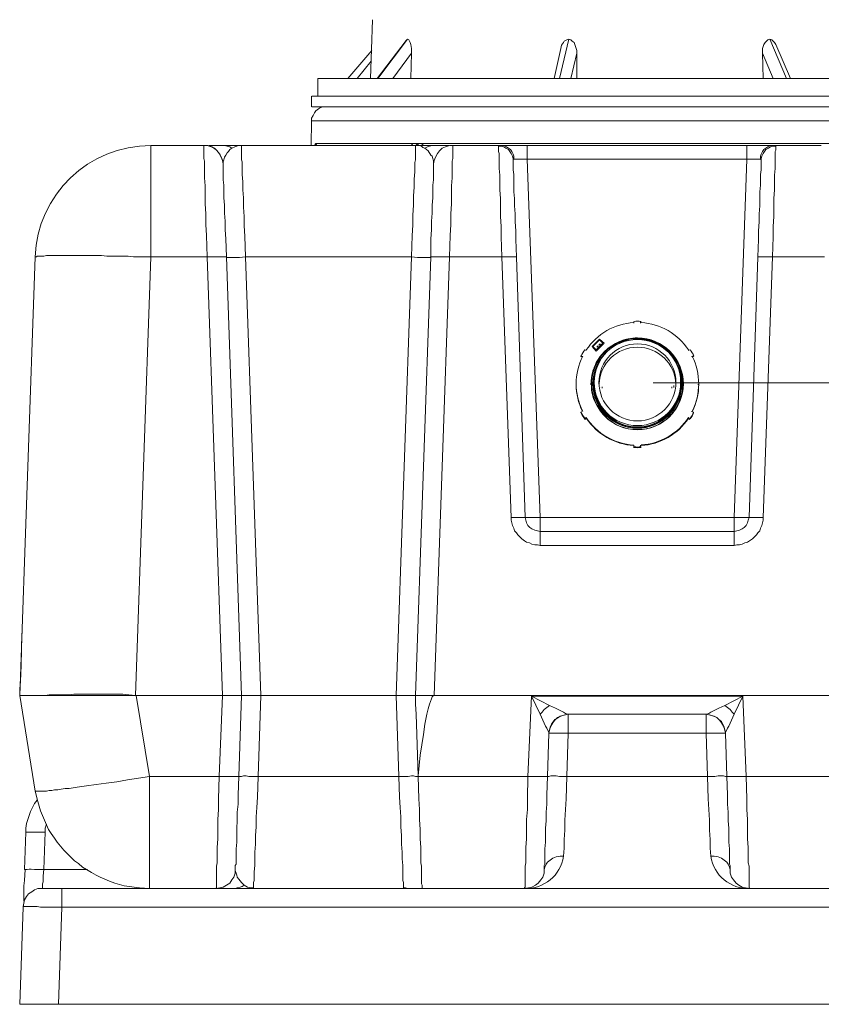
# Model space of a CAD drawing. Units: inches. Extents: x -2019 to 7515, y 118 to 593.
# Drawn here: x -2018 to -2016, y 123 to 125 of the extents above; entities that cross this region are included whole.
import ezdxf

# ---------------------------------------------------------------- set-up
doc = ezdxf.new("R2010")
doc.units = ezdxf.units.IN
doc.header["$MEASUREMENT"] = 0
doc.layers.add('PDF51_PDF2_Text', color=7, linetype='Continuous')

msp = doc.modelspace()

# ---------------------------------------------------------------- linework, layer by layer
at = {"layer": 'PDF51_PDF2_Text', "lineweight": 20}
for points in [[(-2017.2714, 125.2117), (-2017.2764, 125.0651)], [(-2017.188, 125.1601), (-2017.2597, 125.0651)], [(-2017.1847, 125.1634), (-2017.258, 125.0651)], [(-2017.1764, 125.0651), (-2017.1747, 125.1284), (-2017.1747, 125.1401), (-2017.1764, 125.1501), (-2017.178, 125.1551), (-2017.1797, 125.1584), (-2017.1814, 125.1617), (-2017.1847, 125.1634), (-2017.1864, 125.1617), (-2017.188, 125.1601)], [(-2016.783, 125.1634), (-2016.8063, 125.0651)], [(-2016.763, 125.0651), (-2016.763, 125.1284), (-2016.763, 125.1351), (-2016.7647, 125.1401), (-2016.7663, 125.1451), (-2016.768, 125.1501), (-2016.7697, 125.1551), (-2016.7747, 125.1584), (-2016.778, 125.1617), (-2016.783, 125.1634), (-2016.788, 125.1617), (-2016.7913, 125.1601), (-2016.7947, 125.1584), (-2016.7963, 125.1551), (-2016.8013, 125.1484), (-2016.803, 125.1401)], [(-2016.2996, 125.0651), (-2016.3013, 125.1284), (-2016.3013, 125.1401), (-2016.2996, 125.1451), (-2016.298, 125.1501), (-2016.2946, 125.1551), (-2016.2913, 125.1584), (-2016.288, 125.1617), (-2016.283, 125.1634), (-2016.278, 125.1617), (-2016.2746, 125.1584), (-2016.2713, 125.1551), (-2016.268, 125.1501)], [(-2016.283, 125.1634), (-2016.2413, 125.0651)], [(-2017.273, 125.1351), (-2017.3331, 125.0651)], [(-2016.803, 125.1401), (-2016.8197, 125.0651)], [(-2016.2313, 125.0651), (-2016.268, 125.1501)], [(-2017.2747, 125.1084), (-2017.3097, 125.0651)], [(-2017.1747, 125.1284), (-2017.2214, 125.0651)], [(-2016.763, 125.1284), (-2016.778, 125.0651)], [(-2016.2746, 125.0651), (-2016.3013, 125.1284)], [(-2017.4081, 125.0651), (-2017.4081, 125.0217)], [(-2017.408, 125.0651), (-2017.3014, 125.0651), (-2015.818, 125.0651)], [(-2017.4231, 125.0217), (-2017.4231, 124.995)], [(-2017.423, 125.0217), (-2016.508, 125.0217), (-2015.803, 125.0217)], [(-2017.3881, 124.995), (-2017.3947, 124.995), (-2017.4014, 124.9934), (-2017.4064, 124.99), (-2017.4131, 124.985), (-2017.4164, 124.98), (-2017.4197, 124.9734), (-2017.4231, 124.9667), (-2017.4231, 124.96)], [(-2017.423, 124.995), (-2016.508, 124.995), (-2015.803, 124.995)], [(-2017.4231, 124.96), (-2017.4247, 124.8984)], [(-2017.423, 124.96), (-2015.803, 124.96)], [(-2017.6914, 124.8984), (-2017.8231, 124.8984), (-2017.8231, 124.8967), (-2017.8231, 124.8934), (-2017.8231, 124.8917), (-2017.8231, 124.8867), (-2017.8231, 124.8834), (-2017.8231, 124.8784), (-2017.8231, 124.8734), (-2017.8231, 124.8667), (-2017.8231, 124.86), (-2017.8231, 124.8534), (-2017.8231, 124.845), (-2017.8231, 124.8367), (-2017.8231, 124.8184), (-2017.8231, 124.7984), (-2017.8231, 124.7767), (-2017.8231, 124.7534), (-2017.8231, 124.7284), (-2017.8231, 124.7017), (-2017.8231, 124.675), (-2017.8231, 124.6217)], [(-2017.6347, 124.6217), (-2017.6364, 124.6667), (-2017.6381, 124.6884), (-2017.6381, 124.71), (-2017.6397, 124.73), (-2017.6397, 124.75), (-2017.6414, 124.7684), (-2017.6414, 124.785), (-2017.6414, 124.8), (-2017.6431, 124.8134), (-2017.6431, 124.825), (-2017.6431, 124.835), (-2017.6431, 124.84), (-2017.6431, 124.8434), (-2017.6431, 124.8467), (-2017.6431, 124.8484), (-2017.6431, 124.85), (-2017.6431, 124.8517), (-2017.6431, 124.8534), (-2017.6447, 124.8617), (-2017.6481, 124.87), (-2017.6531, 124.8784), (-2017.6581, 124.885), (-2017.6647, 124.8917), (-2017.6731, 124.895), (-2017.6831, 124.8984), (-2017.6914, 124.8984), (-2017.6914, 124.8967), (-2017.6914, 124.8934), (-2017.6914, 124.8917), (-2017.6914, 124.8867), (-2017.6914, 124.8834), (-2017.6914, 124.8784), (-2017.6914, 124.8734), (-2017.6914, 124.8667), (-2017.6897, 124.86), (-2017.6897, 124.8534), (-2017.6897, 124.845), (-2017.6897, 124.8367), (-2017.6897, 124.8184), (-2017.6881, 124.7984), (-2017.6881, 124.7767), (-2017.6881, 124.7534), (-2017.6864, 124.7284), (-2017.6864, 124.7017), (-2017.6847, 124.675), (-2017.6831, 124.6217)], [(-2017.6797, 124.8984), (-2017.6914, 124.8984)], [(-2017.6464, 124.8984), (-2017.6564, 124.8984), (-2017.6681, 124.8984)], [(-2017.5981, 124.8984), (-2017.6231, 124.8984), (-2017.6447, 124.8984)], [(-2017.6214, 124.8917), (-2017.6264, 124.8884), (-2017.6297, 124.8834), (-2017.6331, 124.88), (-2017.6364, 124.875), (-2017.6397, 124.87), (-2017.6414, 124.8634), (-2017.6431, 124.8584), (-2017.6431, 124.8534)], [(-2017.163, 124.8984), (-2017.1747, 124.8984), (-2017.5981, 124.8984)], [(-2017.5881, 124.6217), (-2017.5897, 124.6734), (-2017.5914, 124.6984), (-2017.5914, 124.7217), (-2017.5931, 124.745), (-2017.5931, 124.7684), (-2017.5947, 124.7884), (-2017.5947, 124.8084), (-2017.5964, 124.8267), (-2017.5964, 124.8434), (-2017.5964, 124.8584), (-2017.5981, 124.8634), (-2017.5981, 124.87), (-2017.5981, 124.875), (-2017.5981, 124.88), (-2017.5981, 124.885), (-2017.5981, 124.8884), (-2017.5981, 124.8917), (-2017.5981, 124.895), (-2017.5981, 124.8967), (-2017.5981, 124.8984)], [(-2017.4147, 124.8984), (-2017.4147, 124.9017), (-2017.4131, 124.9034), (-2017.4114, 124.9034), (-2017.4114, 124.9017), (-2017.4131, 124.9), (-2017.4147, 124.9), (-2017.4164, 124.8984)], [(-2017.1464, 124.9034), (-2017.158, 124.9034), (-2017.1614, 124.9034), (-2017.1714, 124.9034), (-2017.4114, 124.9034)], [(-2017.163, 124.8984), (-2017.1647, 124.8984), (-2017.1647, 124.8967), (-2017.1647, 124.895), (-2017.1647, 124.8917), (-2017.1647, 124.8884), (-2017.1647, 124.885), (-2017.1647, 124.88), (-2017.1647, 124.875), (-2017.1647, 124.87), (-2017.1647, 124.8634), (-2017.1664, 124.8567), (-2017.1664, 124.8484), (-2017.1664, 124.8334), (-2017.168, 124.815), (-2017.168, 124.795), (-2017.1697, 124.7734), (-2017.1697, 124.75), (-2017.1714, 124.725), (-2017.1714, 124.7), (-2017.173, 124.675), (-2017.1747, 124.6217)], [(-2017.1614, 124.9034), (-2017.1614, 124.9), (-2017.163, 124.9), (-2017.163, 124.8984)], [(-2017.1614, 124.8984), (-2017.163, 124.8984)], [(-2017.1414, 124.8917), (-2017.1464, 124.8934), (-2017.1497, 124.8967), (-2017.1547, 124.8984), (-2017.1597, 124.8984), (-2017.1614, 124.8984)], [(-2017.118, 124.8984), (-2017.133, 124.8984), (-2017.1497, 124.8984), (-2017.1597, 124.8984), (-2017.1597, 124.9), (-2017.158, 124.9), (-2017.158, 124.9034)], [(-2016.0763, 124.8984), (-2016.078, 124.9), (-2016.0796, 124.9), (-2016.0796, 124.9017), (-2016.0796, 124.9034), (-2017.1464, 124.9034), (-2017.1464, 124.9017), (-2017.1464, 124.9), (-2017.148, 124.9), (-2017.1497, 124.8984)], [(-2017.0864, 124.8984), (-2017.093, 124.8984), (-2017.1014, 124.8984), (-2017.1097, 124.8984), (-2017.118, 124.8984), (-2017.123, 124.8984), (-2017.1297, 124.8967), (-2017.1347, 124.895), (-2017.1414, 124.8917)], [(-2017.1414, 124.8917), (-2017.133, 124.885), (-2017.1264, 124.875), (-2017.123, 124.8717), (-2017.1214, 124.8667), (-2017.1197, 124.86), (-2017.1197, 124.855)], [(-2017.0797, 124.6217), (-2017.078, 124.675), (-2017.0764, 124.7017), (-2017.0764, 124.7284), (-2017.0747, 124.7534), (-2017.0747, 124.7767), (-2017.0747, 124.7984), (-2017.073, 124.8184), (-2017.073, 124.8367), (-2017.073, 124.845), (-2017.073, 124.8534), (-2017.073, 124.86), (-2017.0714, 124.8667), (-2017.0714, 124.8734), (-2017.0714, 124.8784), (-2017.0714, 124.8834), (-2017.0714, 124.8867), (-2017.0714, 124.8917), (-2017.0714, 124.8934), (-2017.0714, 124.8967), (-2017.0714, 124.8984), (-2017.0797, 124.8984), (-2017.0897, 124.895), (-2017.098, 124.8917), (-2017.1047, 124.885), (-2017.1097, 124.8784), (-2017.1147, 124.87), (-2017.118, 124.8617), (-2017.1197, 124.8534), (-2017.1197, 124.8517), (-2017.1197, 124.85), (-2017.1197, 124.8484), (-2017.1197, 124.8467), (-2017.1197, 124.8434), (-2017.1197, 124.84), (-2017.1197, 124.835), (-2017.1197, 124.825), (-2017.1197, 124.8134), (-2017.1214, 124.8), (-2017.1214, 124.785), (-2017.1214, 124.7684), (-2017.123, 124.75), (-2017.123, 124.73), (-2017.1247, 124.71), (-2017.1247, 124.6884), (-2017.1264, 124.6667), (-2017.1264, 124.6217)], [(-2017.0814, 124.8984), (-2017.083, 124.8984), (-2017.0847, 124.8984), (-2017.088, 124.8984)], [(-2016.953, 124.8984), (-2017.0714, 124.8984)], [(-2016.953, 124.8984), (-2016.9547, 124.8984), (-2016.9564, 124.8984), (-2016.958, 124.8967)], [(-2016.958, 124.8967), (-2016.958, 124.8934), (-2016.958, 124.89), (-2016.958, 124.8867), (-2016.958, 124.8834), (-2016.9564, 124.8784), (-2016.9564, 124.8734), (-2016.9564, 124.8684), (-2016.9564, 124.8567), (-2016.9564, 124.8417), (-2016.9547, 124.825), (-2016.9547, 124.8067), (-2016.9547, 124.7884), (-2016.953, 124.7667), (-2016.953, 124.745), (-2016.953, 124.7217), (-2016.9514, 124.6967), (-2016.9514, 124.6717), (-2016.9497, 124.6217)], [(-2016.958, 124.8967), (-2016.9514, 124.8967), (-2016.9447, 124.895), (-2016.9397, 124.8917), (-2016.933, 124.8884), (-2016.9297, 124.8834), (-2016.9264, 124.8784), (-2016.923, 124.8717), (-2016.9214, 124.8667)], [(-2016.8864, 124.865), (-2016.8864, 124.8784), (-2016.8864, 124.8834), (-2016.8864, 124.8884), (-2016.8864, 124.8934), (-2016.8864, 124.8967), (-2016.8864, 124.8984), (-2016.9064, 124.8984), (-2016.9164, 124.8984), (-2016.9264, 124.8984), (-2016.9347, 124.8984), (-2016.9414, 124.8984), (-2016.948, 124.8984), (-2016.953, 124.8984)], [(-2016.9197, 124.865), (-2016.9197, 124.8717), (-2016.9214, 124.8767), (-2016.9247, 124.8834), (-2016.928, 124.8884), (-2016.933, 124.8917), (-2016.938, 124.895), (-2016.9447, 124.8984), (-2016.9497, 124.8984)], [(-2016.8863, 124.8984), (-2016.613, 124.8984), (-2016.3397, 124.8984)], [(-2016.273, 124.8984), (-2016.278, 124.8984), (-2016.2846, 124.8984), (-2016.2913, 124.8984), (-2016.2996, 124.8984), (-2016.3096, 124.8984), (-2016.3196, 124.8984), (-2016.3396, 124.8984), (-2016.3396, 124.8967), (-2016.3396, 124.8934), (-2016.3396, 124.8884), (-2016.3396, 124.8834), (-2016.3396, 124.8784), (-2016.3396, 124.865)], [(-2016.3063, 124.865), (-2016.3063, 124.8717), (-2016.3046, 124.8767), (-2016.3013, 124.8834), (-2016.298, 124.8884), (-2016.293, 124.8917), (-2016.288, 124.895), (-2016.2813, 124.8984), (-2016.2763, 124.8984)], [(-2016.273, 124.8984), (-2016.2713, 124.8984), (-2016.2696, 124.8984), (-2016.268, 124.8967), (-2016.2746, 124.8967), (-2016.2813, 124.895), (-2016.2863, 124.8917), (-2016.293, 124.8884), (-2016.2963, 124.8834), (-2016.2996, 124.8784), (-2016.303, 124.8717), (-2016.3046, 124.8667)], [(-2016.268, 124.8967), (-2016.268, 124.8934), (-2016.268, 124.89), (-2016.268, 124.8867), (-2016.2696, 124.8834), (-2016.2696, 124.8784), (-2016.2696, 124.8734), (-2016.2696, 124.8684), (-2016.2696, 124.8567), (-2016.2696, 124.8417), (-2016.2713, 124.825), (-2016.2713, 124.8067), (-2016.2713, 124.7884), (-2016.273, 124.7667), (-2016.273, 124.745), (-2016.273, 124.7217), (-2016.2746, 124.6967), (-2016.2746, 124.6717), (-2016.2763, 124.6217)], [(-2016.1546, 124.8984), (-2016.273, 124.8984)], [(-2017.6547, 124.8817), (-2017.6547, 124.8817)], [(-2017.6547, 124.8817), (-2017.6547, 124.8817)], [(-2016.9214, 124.8667), (-2016.9214, 124.8634), (-2016.9214, 124.86), (-2016.9214, 124.8567), (-2016.9214, 124.8534), (-2016.9214, 124.8467), (-2016.9214, 124.8384), (-2016.9197, 124.8267), (-2016.9197, 124.8134), (-2016.9197, 124.8), (-2016.9197, 124.7834), (-2016.918, 124.7667), (-2016.918, 124.7484), (-2016.9164, 124.7284), (-2016.9164, 124.7084), (-2016.9147, 124.6867), (-2016.9147, 124.665), (-2016.913, 124.6217)], [(-2016.9197, 124.865), (-2016.9214, 124.865), (-2016.9214, 124.8634)], [(-2016.9214, 124.8634), (-2016.9214, 124.8634)], [(-2016.8547, 123.9733), (-2016.8864, 124.865), (-2016.8964, 124.865), (-2016.9064, 124.865), (-2016.9097, 124.865), (-2016.913, 124.865), (-2016.9164, 124.865), (-2016.9197, 124.865)], [(-2016.3397, 124.865), (-2016.613, 124.865), (-2016.8863, 124.865)], [(-2016.3063, 124.865), (-2016.3096, 124.865), (-2016.313, 124.865), (-2016.3163, 124.865), (-2016.3196, 124.865), (-2016.3296, 124.865), (-2016.3396, 124.865), (-2016.3713, 123.9733)], [(-2016.3046, 124.8667), (-2016.3046, 124.8634), (-2016.3046, 124.86), (-2016.3046, 124.8567), (-2016.3046, 124.8534), (-2016.3046, 124.8467), (-2016.3046, 124.8384), (-2016.3063, 124.8267), (-2016.3063, 124.8134), (-2016.3063, 124.8), (-2016.308, 124.7834), (-2016.308, 124.7667), (-2016.308, 124.7484), (-2016.3096, 124.7284), (-2016.3096, 124.7084), (-2016.3113, 124.6867), (-2016.3113, 124.665), (-2016.313, 124.6217)], [(-2016.3063, 124.865), (-2016.3046, 124.8634)], [(-2016.3046, 124.8634), (-2016.3046, 124.8634)], [(-2018.0531, 124.7867), (-2018.0531, 124.7867)], [(-2018.0531, 124.7867), (-2018.0531, 124.7867)], [(-2018.0531, 124.785), (-2018.0531, 124.785)], [(-2018.0531, 124.785), (-2018.0531, 124.785)], [(-2018.1498, 123.53), (-2018.1114, 124.6217), (-2018.1098, 124.6217), (-2018.1081, 124.6217), (-2018.1064, 124.6233), (-2018.1031, 124.6233), (-2018.0998, 124.6233), (-2018.0948, 124.6233), (-2018.0898, 124.6233), (-2018.0831, 124.625), (-2018.0781, 124.625), (-2018.0698, 124.625), (-2018.0631, 124.625), (-2018.0548, 124.625), (-2018.0464, 124.625), (-2018.0364, 124.625), (-2018.0264, 124.625), (-2018.0164, 124.625), (-2018.0064, 124.625), (-2017.9948, 124.625), (-2017.9831, 124.625), (-2017.9714, 124.625), (-2017.9598, 124.625), (-2017.9464, 124.625), (-2017.9331, 124.6233), (-2017.9198, 124.6233), (-2017.9064, 124.6233), (-2017.8931, 124.6233), (-2017.8798, 124.6233), (-2017.8664, 124.6217), (-2017.8514, 124.6217), (-2017.8381, 124.6217), (-2017.8231, 124.6217), (-2017.8614, 123.53)], [(-2017.8598, 123.53), (-2017.6447, 123.53), (-2017.6831, 124.6217), (-2017.8231, 124.6217)], [(-2017.5981, 123.53), (-2017.6347, 124.6217), (-2017.6364, 124.6217), (-2017.6397, 124.6217), (-2017.6431, 124.6217), (-2017.6497, 124.6217), (-2017.6564, 124.6217), (-2017.6647, 124.6217), (-2017.6831, 124.6217)], [(-2017.6347, 124.62), (-2017.6347, 124.6217)], [(-2017.5881, 124.6217), (-2017.6031, 124.62), (-2017.6114, 124.62), (-2017.6181, 124.62), (-2017.6247, 124.62), (-2017.6297, 124.62), (-2017.6331, 124.62), (-2017.6347, 124.62)], [(-2017.5497, 123.53), (-2017.5881, 124.6217)], [(-2017.1747, 124.6217), (-2017.5881, 124.6217)], [(-2017.1647, 123.53), (-2017.1664, 123.53), (-2017.1697, 123.53), (-2017.173, 123.53), (-2017.1797, 123.53), (-2017.1864, 123.53), (-2017.1947, 123.53), (-2017.213, 123.53), (-2017.1747, 124.6217)], [(-2017.128, 124.62), (-2017.1297, 124.62), (-2017.133, 124.62), (-2017.138, 124.62), (-2017.1447, 124.62), (-2017.1514, 124.62), (-2017.1597, 124.62), (-2017.1747, 124.6217)], [(-2017.1264, 124.6217), (-2017.128, 124.62)], [(-2016.1463, 124.6217), (-2016.2763, 124.6217), (-2016.2997, 123.9733), (-2016.2997, 123.9666), (-2016.3013, 123.96), (-2016.303, 123.9533), (-2016.3063, 123.9466), (-2016.308, 123.94), (-2016.313, 123.935), (-2016.3163, 123.93), (-2016.3213, 123.925), (-2016.3263, 123.92), (-2016.333, 123.915), (-2016.338, 123.9116), (-2016.3447, 123.91), (-2016.3513, 123.9066), (-2016.358, 123.905), (-2016.3647, 123.905), (-2016.3713, 123.9033), (-2016.613, 123.9033), (-2016.8547, 123.9033), (-2016.8613, 123.905), (-2016.868, 123.905), (-2016.8747, 123.9066), (-2016.8813, 123.91), (-2016.888, 123.9116), (-2016.893, 123.915), (-2016.8997, 123.92), (-2016.9047, 123.925), (-2016.9097, 123.93), (-2016.913, 123.935), (-2016.918, 123.94), (-2016.9197, 123.9466), (-2016.923, 123.9533), (-2016.9247, 123.96), (-2016.9263, 123.9666), (-2016.9263, 123.9733), (-2016.9497, 124.6217), (-2017.0797, 124.6217)], [(-2016.8914, 123.9733), (-2016.913, 124.6217), (-2016.9147, 124.6217), (-2016.9164, 124.6217), (-2016.9197, 124.6217), (-2016.923, 124.6217), (-2016.9297, 124.6217), (-2016.9347, 124.6217), (-2016.9497, 124.6217)], [(-2016.3346, 123.9733), (-2016.313, 124.6217), (-2016.3096, 124.6217), (-2016.3063, 124.6217), (-2016.303, 124.6217), (-2016.2963, 124.6217), (-2016.2913, 124.6217), (-2016.2763, 124.6217)], [(-2016.6213, 124.4567), (-2016.6213, 124.46)], [(-2016.6047, 124.46), (-2016.6047, 124.4567)], [(-2016.498, 124.305), (-2016.4997, 124.315), (-2016.5013, 124.3267), (-2016.503, 124.3383), (-2016.508, 124.3483), (-2016.5113, 124.3583), (-2016.518, 124.3683), (-2016.5247, 124.3767), (-2016.5313, 124.385), (-2016.5397, 124.3933), (-2016.5497, 124.4), (-2016.5597, 124.405), (-2016.5697, 124.41), (-2016.5797, 124.4133), (-2016.5913, 124.4167), (-2016.6013, 124.4183), (-2016.613, 124.4183), (-2016.618, 124.4183), (-2016.6247, 124.4183), (-2016.6347, 124.4167), (-2016.6463, 124.4133), (-2016.6563, 124.41), (-2016.6663, 124.405), (-2016.6763, 124.4), (-2016.6863, 124.3933), (-2016.6947, 124.385), (-2016.7013, 124.3767), (-2016.708, 124.3683), (-2016.7147, 124.3583), (-2016.718, 124.3483), (-2016.723, 124.3383), (-2016.7247, 124.3267), (-2016.7263, 124.315), (-2016.728, 124.305)], [(-2016.7247, 124.3983), (-2016.7147, 124.3867), (-2016.6947, 124.4067)], [(-2016.7247, 124.3983), (-2016.7247, 124.3983)], [(-2016.723, 124.3983), (-2016.7063, 124.415), (-2016.698, 124.4067)], [(-2016.7097, 124.4), (-2016.713, 124.3967), (-2016.7097, 124.4)], [(-2016.713, 124.3967), (-2016.7097, 124.4)], [(-2016.7047, 124.4033), (-2016.708, 124.4017)], [(-2016.708, 124.4017), (-2016.708, 124.4017)], [(-2016.6947, 124.4067), (-2016.6947, 124.4067)], [(-2016.653, 124.4117), (-2016.653, 124.4117)], [(-2016.613, 124.4183), (-2016.613, 124.4183)], [(-2016.7497, 124.3733), (-2016.753, 124.375)], [(-2016.753, 124.375), (-2016.753, 124.3733), (-2016.7497, 124.3717)], [(-2016.7147, 124.3867), (-2016.7147, 124.3867)], [(-2016.4863, 124.3883), (-2016.483, 124.39)], [(-2016.4763, 124.3717), (-2016.473, 124.3733), (-2016.473, 124.375), (-2016.478, 124.3733)], [(-2016.7647, 124.305), (-2016.7647, 124.3033)], [(-2016.7263, 124.305), (-2016.7263, 124.305)], [(-2016.723, 124.305), (-2016.723, 124.305)], [(-2016.7213, 124.3083), (-2016.7213, 124.305)], [(-2016.6997, 124.2983), (-2016.6997, 124.295)], [(-2016.5263, 124.295), (-2016.5263, 124.2983)], [(-2016.5213, 124.2967), (-2016.5213, 124.3017)], [(-2016.5047, 124.305), (-2016.5047, 124.3083)], [(-2016.503, 124.305), (-2016.503, 124.305)], [(-2016.4997, 124.3183), (-2016.4997, 124.3117), (-2016.498, 124.3033)], [(-2016.4997, 124.305), (-2016.4997, 124.305)], [(-2016.4997, 124.3017), (-2016.4997, 124.3033)], [(-2016.498, 124.305), (-2016.498, 124.305)], [(-2016.4613, 124.3033), (-2016.4613, 124.305)], [(-2016.7047, 124.2967), (-2016.7047, 124.2967)], [(-2016.753, 124.235), (-2016.7497, 124.2367)], [(-2016.753, 124.235), (-2016.753, 124.2333)], [(-2016.478, 124.2367), (-2016.473, 124.235)], [(-2016.473, 124.235), (-2016.473, 124.2333)], [(-2016.4863, 124.22), (-2016.483, 124.2167), (-2016.483, 124.2183), (-2016.4863, 124.2217)], [(-2016.4863, 124.2217), (-2016.4863, 124.22)], [(-2016.6047, 124.1533), (-2016.6047, 124.1483), (-2016.6047, 124.1466)], [(-2016.9263, 123.9733), (-2016.913, 123.9733), (-2016.9063, 123.9733), (-2016.9013, 123.9733), (-2016.8963, 123.9733), (-2016.893, 123.9733), (-2016.8913, 123.9733), (-2016.8897, 123.9666), (-2016.888, 123.96), (-2016.8847, 123.9533), (-2016.8797, 123.9483), (-2016.8747, 123.945), (-2016.868, 123.9416), (-2016.8613, 123.94), (-2016.8547, 123.9383), (-2016.3713, 123.9383)], [(-2016.8914, 123.9733), (-2016.8897, 123.9733), (-2016.888, 123.9733), (-2016.8847, 123.9733), (-2016.8797, 123.9733), (-2016.8747, 123.9733), (-2016.868, 123.9733), (-2016.8547, 123.9733), (-2016.8547, 123.9383)], [(-2016.3713, 123.9733), (-2016.8547, 123.9733)], [(-2016.3713, 123.9033), (-2016.3713, 123.9166), (-2016.3713, 123.9233), (-2016.3713, 123.9283), (-2016.3713, 123.9333), (-2016.3713, 123.9366), (-2016.3713, 123.9383), (-2016.3646, 123.94), (-2016.358, 123.9416), (-2016.3513, 123.945), (-2016.3463, 123.9483), (-2016.3413, 123.9533), (-2016.338, 123.96), (-2016.3363, 123.9666), (-2016.3346, 123.9733)], [(-2016.3346, 123.9733), (-2016.3363, 123.9733), (-2016.338, 123.9733), (-2016.3413, 123.9733), (-2016.3463, 123.9733), (-2016.3513, 123.9733), (-2016.358, 123.9733), (-2016.3713, 123.9733), (-2016.3713, 123.9383)], [(-2016.2996, 123.9733), (-2016.313, 123.9733), (-2016.3196, 123.9733), (-2016.3246, 123.9733), (-2016.3296, 123.9733), (-2016.333, 123.9733), (-2016.3346, 123.9733)], [(-2016.8547, 123.9033), (-2016.8547, 123.9166), (-2016.8547, 123.9233), (-2016.8547, 123.9283), (-2016.8547, 123.9333), (-2016.8547, 123.9366), (-2016.8547, 123.9383)], [(-2018.1448, 123.6849), (-2018.1465, 123.6049), (-2018.1481, 123.5649), (-2018.1498, 123.5466), (-2018.1498, 123.5366), (-2018.1498, 123.5333), (-2018.1498, 123.5316), (-2018.1498, 123.5299)], [(-2018.1498, 123.5299), (-2018.1498, 123.5299)], [(-2017.8714, 123.5299), (-2017.8781, 123.5299), (-2017.8864, 123.5299), (-2017.9064, 123.5299)], [(-2017.8598, 123.5299), (-2017.6447, 123.5299)], [(-2017.8264, 123.3282), (-2017.6531, 123.3282), (-2017.6447, 123.5299)], [(-2017.6531, 123.3282), (-2017.6347, 123.3282), (-2017.6264, 123.3282), (-2017.6181, 123.3282), (-2017.6131, 123.3282), (-2017.6081, 123.3282), (-2017.6047, 123.3282), (-2017.5981, 123.5299)], [(-2017.5564, 123.3282), (-2017.5497, 123.5299)], [(-2017.1647, 123.5299), (-2017.213, 123.5299)], [(-2017.2064, 123.3282), (-2017.213, 123.5299)], [(-2017.1647, 123.5299), (-2017.118, 123.5299)], [(-2017.118, 123.5299), (-2017.1647, 123.5299), (-2017.1647, 123.5266), (-2017.1647, 123.5216), (-2017.1647, 123.5083), (-2017.163, 123.4833), (-2017.1614, 123.4333), (-2017.158, 123.3299)], [(-2016.108, 123.5299), (-2017.118, 123.5299), (-2016.108, 123.5299)], [(-2016.8313, 123.5049), (-2016.8763, 123.5283), (-2016.8547, 123.4833)], [(-2016.3713, 123.4833), (-2016.3496, 123.5283), (-2016.3946, 123.5049)], [(-2016.7847, 123.4833), (-2016.7863, 123.4833), (-2016.7913, 123.4849), (-2016.7963, 123.4883), (-2016.803, 123.4916), (-2016.8163, 123.4983), (-2016.8313, 123.5049), (-2016.838, 123.4999), (-2016.8447, 123.4949), (-2016.8497, 123.4883), (-2016.8547, 123.4833), (-2016.848, 123.4683), (-2016.8413, 123.4533), (-2016.838, 123.4483), (-2016.8347, 123.4416), (-2016.833, 123.4383), (-2016.833, 123.4366)], [(-2016.428, 123.4799), (-2016.4346, 123.4816), (-2016.4413, 123.4833), (-2016.4396, 123.4833), (-2016.4346, 123.4849), (-2016.4296, 123.4883), (-2016.423, 123.4916), (-2016.4096, 123.4983), (-2016.3946, 123.5049)], [(-2016.393, 123.4366), (-2016.393, 123.4383), (-2016.3913, 123.4416), (-2016.388, 123.4483), (-2016.3846, 123.4533), (-2016.378, 123.4683), (-2016.3713, 123.4833), (-2016.3763, 123.4883), (-2016.3813, 123.4949), (-2016.388, 123.4999), (-2016.3946, 123.5049)], [(-2016.798, 123.4799), (-2016.8047, 123.4783), (-2016.8113, 123.4733), (-2016.818, 123.4699), (-2016.823, 123.4633), (-2016.8263, 123.4583), (-2016.8297, 123.4516), (-2016.8313, 123.4433), (-2016.833, 123.4366)], [(-2016.7847, 123.4833), (-2016.7913, 123.4816), (-2016.798, 123.4799)], [(-2016.4413, 123.4833), (-2016.7847, 123.4833)], [(-2016.4413, 123.4833), (-2016.433, 123.4816), (-2016.423, 123.4783), (-2016.4146, 123.4749), (-2016.408, 123.4683), (-2016.403, 123.4616), (-2016.398, 123.4533), (-2016.3946, 123.4449), (-2016.393, 123.4366), (-2016.3946, 123.4433), (-2016.3963, 123.4516), (-2016.3996, 123.4583), (-2016.403, 123.4649), (-2016.4096, 123.4699), (-2016.4146, 123.4749), (-2016.4213, 123.4783), (-2016.428, 123.4799)], [(-2016.4413, 123.4833), (-2016.4413, 123.4816), (-2016.4413, 123.4783), (-2016.4413, 123.4749), (-2016.4413, 123.4683), (-2016.4413, 123.4616), (-2016.4413, 123.4533), (-2016.4413, 123.4366), (-2016.438, 123.3282), (-2016.4196, 123.3282), (-2016.4113, 123.3299), (-2016.4046, 123.3299), (-2016.398, 123.3299), (-2016.393, 123.3282), (-2016.3913, 123.3282), (-2016.3896, 123.3282)], [(-2016.8363, 123.3282), (-2016.833, 123.4366)], [(-2016.8363, 123.3282), (-2016.8347, 123.3282), (-2016.833, 123.3282), (-2016.828, 123.3299), (-2016.8213, 123.3299), (-2016.8147, 123.3299), (-2016.8063, 123.3282), (-2016.788, 123.3282), (-2016.7847, 123.4366)], [(-2016.7847, 123.4366), (-2016.4413, 123.4366)], [(-2016.4413, 123.4366), (-2016.423, 123.4366), (-2016.4146, 123.4366), (-2016.408, 123.4366), (-2016.4013, 123.4366), (-2016.398, 123.4366), (-2016.3946, 123.4366), (-2016.393, 123.4366)], [(-2016.393, 123.4366), (-2016.3896, 123.3282), (-2016.3863, 123.3282), (-2016.3813, 123.3282), (-2016.3763, 123.3282), (-2016.368, 123.3282), (-2016.3596, 123.3282), (-2016.3413, 123.3282)], [(-2017.8264, 123.3282), (-2017.8264, 123.2732), (-2017.8264, 123.2466), (-2017.8264, 123.2216), (-2017.8264, 123.1966), (-2017.8264, 123.1732), (-2017.8264, 123.1516), (-2017.8264, 123.1316), (-2017.8264, 123.1132), (-2017.8264, 123.1049), (-2017.8264, 123.0966), (-2017.8264, 123.0899), (-2017.8264, 123.0832), (-2017.8264, 123.0766), (-2017.8264, 123.0716), (-2017.8264, 123.0666), (-2017.8264, 123.0616), (-2017.8264, 123.0582), (-2017.8264, 123.0549), (-2017.8264, 123.0532), (-2017.8264, 123.0516), (-2017.8264, 123.0499), (-2017.6614, 123.0499)], [(-2017.6531, 123.3282), (-2017.6547, 123.2732), (-2017.6547, 123.2466), (-2017.6564, 123.2216), (-2017.6564, 123.1966), (-2017.6564, 123.1732), (-2017.6581, 123.1516), (-2017.6581, 123.1316), (-2017.6581, 123.1132), (-2017.6597, 123.1049), (-2017.6597, 123.0966), (-2017.6597, 123.0899), (-2017.6597, 123.0832), (-2017.6597, 123.0766), (-2017.6597, 123.0716), (-2017.6597, 123.0666), (-2017.6597, 123.0616), (-2017.6597, 123.0582), (-2017.6597, 123.0549), (-2017.6597, 123.0532), (-2017.6597, 123.0516), (-2017.6614, 123.0499), (-2017.6514, 123.0516), (-2017.6431, 123.0532), (-2017.6347, 123.0582), (-2017.6264, 123.0632), (-2017.6214, 123.0716), (-2017.6164, 123.0782), (-2017.6131, 123.0882), (-2017.6131, 123.0966), (-2017.6131, 123.0982), (-2017.6131, 123.0999), (-2017.6131, 123.1016), (-2017.6131, 123.1032), (-2017.6131, 123.1066), (-2017.6114, 123.1099), (-2017.6114, 123.1149), (-2017.6114, 123.1232), (-2017.6114, 123.1349), (-2017.6114, 123.1482), (-2017.6097, 123.1649), (-2017.6097, 123.1816), (-2017.6097, 123.1999), (-2017.6081, 123.2182), (-2017.6081, 123.2399), (-2017.6064, 123.2599), (-2017.6064, 123.2832), (-2017.6047, 123.3282)], [(-2017.6047, 123.3282), (-2017.6031, 123.3282)], [(-2017.6031, 123.3282), (-2017.6014, 123.3282), (-2017.5981, 123.3282), (-2017.5931, 123.3299), (-2017.5864, 123.3299), (-2017.5797, 123.3282), (-2017.5731, 123.3282), (-2017.5564, 123.3282)], [(-2017.5681, 123.0516), (-2017.5681, 123.0532), (-2017.5681, 123.0549), (-2017.5681, 123.0582), (-2017.5681, 123.0616), (-2017.5681, 123.0649), (-2017.5664, 123.0699), (-2017.5664, 123.0732), (-2017.5664, 123.0799), (-2017.5664, 123.0849), (-2017.5664, 123.0916), (-2017.5647, 123.1066), (-2017.5647, 123.1232), (-2017.5647, 123.1399), (-2017.5631, 123.1599), (-2017.5631, 123.1816), (-2017.5614, 123.2032), (-2017.5614, 123.2282), (-2017.5597, 123.2516), (-2017.5581, 123.2766), (-2017.5564, 123.3282)], [(-2017.5564, 123.3282), (-2017.2064, 123.3282)], [(-2016.8847, 123.3282), (-2016.8863, 123.2732), (-2016.8863, 123.2466), (-2016.888, 123.2216), (-2016.888, 123.1966), (-2016.888, 123.1732), (-2016.8897, 123.1516), (-2016.8897, 123.1316), (-2016.8897, 123.1132), (-2016.8914, 123.1049), (-2016.8914, 123.0966), (-2016.8914, 123.0899), (-2016.8914, 123.0832), (-2016.8914, 123.0766), (-2016.8914, 123.0716), (-2016.8914, 123.0666), (-2016.8914, 123.0616), (-2016.8914, 123.0582), (-2016.8914, 123.0549), (-2016.8914, 123.0532), (-2016.893, 123.0516), (-2016.893, 123.0499), (-2016.883, 123.0516), (-2016.8747, 123.0532), (-2016.8663, 123.0582), (-2016.8597, 123.0632), (-2016.853, 123.0716), (-2016.848, 123.0782), (-2016.8447, 123.0882), (-2016.8447, 123.0966), (-2016.8447, 123.0982), (-2016.8447, 123.0999), (-2016.8447, 123.1016), (-2016.8447, 123.1032), (-2016.8447, 123.1066), (-2016.843, 123.1099), (-2016.843, 123.1149), (-2016.843, 123.1232), (-2016.843, 123.1349), (-2016.843, 123.1482), (-2016.8413, 123.1649), (-2016.8413, 123.1816), (-2016.8413, 123.1999), (-2016.8397, 123.2182), (-2016.8397, 123.2399), (-2016.838, 123.2599), (-2016.838, 123.2832), (-2016.8363, 123.3282)], [(-2016.8363, 123.3282), (-2016.8397, 123.3282), (-2016.8447, 123.3282), (-2016.8497, 123.3282), (-2016.858, 123.3282), (-2016.8663, 123.3282), (-2016.8847, 123.3282)], [(-2016.788, 123.3282), (-2016.7897, 123.2732), (-2016.7913, 123.2466), (-2016.793, 123.2199), (-2016.793, 123.1949), (-2016.7947, 123.1716), (-2016.7947, 123.1499), (-2016.7963, 123.1299), (-2016.8047, 123.1299), (-2016.8147, 123.1282), (-2016.823, 123.1249), (-2016.8297, 123.1199), (-2016.8363, 123.1149), (-2016.8397, 123.1099), (-2016.843, 123.1032), (-2016.8447, 123.0966)], [(-2016.788, 123.3282), (-2016.438, 123.3282)], [(-2016.438, 123.3282), (-2016.4363, 123.2732), (-2016.4346, 123.2466), (-2016.433, 123.2199), (-2016.433, 123.1949), (-2016.4313, 123.1716), (-2016.4313, 123.1499), (-2016.4296, 123.1299), (-2016.4213, 123.1299), (-2016.4113, 123.1282), (-2016.403, 123.1249), (-2016.3963, 123.1199), (-2016.3896, 123.1149), (-2016.3863, 123.1099), (-2016.383, 123.1032), (-2016.3813, 123.0966)], [(-2016.3896, 123.3282), (-2016.388, 123.2832), (-2016.388, 123.2599), (-2016.3863, 123.2399), (-2016.3863, 123.2182), (-2016.3846, 123.1999), (-2016.3846, 123.1816), (-2016.3846, 123.1649), (-2016.383, 123.1482), (-2016.383, 123.1349), (-2016.383, 123.1232), (-2016.383, 123.1149), (-2016.383, 123.1099), (-2016.3813, 123.1066), (-2016.3813, 123.1032), (-2016.3813, 123.1016), (-2016.3813, 123.0999), (-2016.3813, 123.0982), (-2016.3813, 123.0966), (-2016.3813, 123.0882), (-2016.378, 123.0782), (-2016.373, 123.0716), (-2016.3663, 123.0632), (-2016.3596, 123.0582), (-2016.3513, 123.0532), (-2016.343, 123.0516), (-2016.333, 123.0499), (-2016.333, 123.0516), (-2016.3346, 123.0516), (-2016.3346, 123.0532), (-2016.3346, 123.0549), (-2016.3346, 123.0582), (-2016.3346, 123.0616), (-2016.3346, 123.0666), (-2016.3346, 123.0716), (-2016.3346, 123.0766), (-2016.3346, 123.0832), (-2016.3346, 123.0899), (-2016.3346, 123.0966), (-2016.3346, 123.1049), (-2016.3363, 123.1132), (-2016.3363, 123.1316), (-2016.3363, 123.1516), (-2016.338, 123.1732), (-2016.338, 123.1966), (-2016.338, 123.2216), (-2016.3396, 123.2466), (-2016.3396, 123.2732), (-2016.3413, 123.3282)], [(-2018.1348, 123.1899), (-2018.1348, 123.1999), (-2018.1331, 123.2116), (-2018.1298, 123.2216), (-2018.1264, 123.2316), (-2018.1231, 123.2416), (-2018.1181, 123.2516), (-2018.1131, 123.2616), (-2018.1064, 123.2699)], [(-2017.8264, 123.0499), (-2017.8514, 123.0516), (-2017.8648, 123.0532), (-2017.8764, 123.0549), (-2017.8898, 123.0566), (-2017.9014, 123.0599), (-2017.9131, 123.0632), (-2017.9264, 123.0682), (-2017.9381, 123.0732), (-2017.9498, 123.0782), (-2017.9598, 123.0832), (-2017.9714, 123.0899), (-2017.9831, 123.0966), (-2017.9931, 123.1032), (-2018.0031, 123.1116), (-2018.0131, 123.1182), (-2018.0231, 123.1282), (-2018.0314, 123.1366), (-2018.0398, 123.1449), (-2018.0481, 123.1549), (-2018.0564, 123.1649), (-2018.0631, 123.1749), (-2018.0714, 123.1866), (-2018.0781, 123.1966), (-2018.0831, 123.2082), (-2018.0881, 123.2199), (-2018.0931, 123.2316), (-2018.0981, 123.2432), (-2018.1014, 123.2549), (-2018.1048, 123.2666), (-2018.1114, 123.2916)], [(-2018.0831, 123.2099), (-2018.0864, 123.1999), (-2018.0864, 123.1899)], [(-2018.1381, 123.0966), (-2018.1348, 123.1899), (-2018.1331, 123.1899), (-2018.1314, 123.1899), (-2018.1264, 123.1899), (-2018.1214, 123.1899), (-2018.1131, 123.1899), (-2018.1048, 123.1899), (-2018.0864, 123.1899), (-2018.0898, 123.0966)], [(-2018.0931, 123.0516), (-2018.0931, 123.0532), (-2018.0931, 123.0566), (-2018.0931, 123.0616), (-2018.0914, 123.0666), (-2018.0914, 123.0732), (-2018.0914, 123.0816), (-2018.0898, 123.0966), (-2018.1064, 123.0966), (-2018.1131, 123.0966), (-2018.1214, 123.0982), (-2018.1264, 123.0982), (-2018.1314, 123.0966), (-2018.1348, 123.0966), (-2018.1364, 123.0966)], [(-2018.1365, 123.0966), (-2018.1381, 123.0699), (-2018.1398, 123.0566), (-2018.1398, 123.0449), (-2018.1398, 123.0349), (-2018.1398, 123.0299), (-2018.1398, 123.0266), (-2018.1398, 123.0232), (-2018.1398, 123.0216), (-2018.1398, 123.0199), (-2018.1398, 123.0182)], [(-2018.1365, 123.0966), (-2018.1381, 123.0966)], [(-2018.0898, 123.0966), (-2017.9814, 123.0966)], [(-2017.6131, 123.0949), (-2017.6131, 123.0949)], [(-2017.6131, 123.0949), (-2017.6114, 123.0882), (-2017.6097, 123.0832), (-2017.6081, 123.0782), (-2017.6047, 123.0732), (-2017.5981, 123.0649), (-2017.5914, 123.0582)], [(-2018.0948, 123.0499), (-2018.1048, 123.0499), (-2018.1131, 123.0466), (-2018.1198, 123.0416), (-2018.1281, 123.0366), (-2018.1331, 123.0299), (-2018.1381, 123.0216), (-2018.1398, 123.0132), (-2018.1415, 123.0032)], [(-2018.0981, 123.0499), (-2018.0931, 123.0499)], [(-2018.0931, 123.0516), (-2018.0931, 123.0499), (-2018.0948, 123.0499)], [(-2018.0448, 123.0499), (-2018.0548, 123.0499), (-2018.0648, 123.0499), (-2018.0731, 123.0499), (-2018.0798, 123.0499), (-2018.0864, 123.0499), (-2018.0914, 123.0499), (-2018.0948, 123.0499)], [(-2017.8264, 123.0499), (-2018.0448, 123.0499)], [(-2018.0448, 123.0499), (-2018.0448, 123.0482), (-2018.0448, 123.0432), (-2018.0448, 123.0399), (-2018.0448, 123.0332), (-2018.0448, 123.0266), (-2018.0448, 123.0199), (-2018.0448, 123.0032)], [(-2017.6597, 123.0499), (-2016.333, 123.0499)], [(-2017.6514, 123.0499), (-2017.6497, 123.0499), (-2017.6481, 123.0499), (-2017.6464, 123.0499), (-2017.6431, 123.0499)], [(-2017.6147, 123.0499), (-2017.6081, 123.0516), (-2017.6014, 123.0532), (-2017.5964, 123.0549), (-2017.5914, 123.0582)], [(-2017.5914, 123.0582), (-2017.5831, 123.0532), (-2017.5747, 123.0516)], [(-2017.1947, 123.0516), (-2017.1897, 123.0516), (-2017.1847, 123.0499)], [(-2017.1947, 123.0499), (-2017.1947, 123.0516)], [(-2015.1729, 122.7615), (-2018.0531, 122.7615), (-2018.0447, 123.0032), (-2018.0647, 123.0032), (-2018.0814, 123.0032), (-2018.0981, 123.0032), (-2018.1064, 123.0049), (-2018.1131, 123.0049), (-2018.1197, 123.0049), (-2018.1247, 123.0049), (-2018.1297, 123.0049), (-2018.1331, 123.0049), (-2018.1364, 123.0049), (-2018.1397, 123.0049), (-2018.1414, 123.0049), (-2018.1414, 123.0032), (-2018.1497, 122.7615), (-2018.0531, 122.7615)], [(-2018.1415, 123.0049), (-2018.1398, 123.0132)], [(-2018.1415, 123.0049), (-2018.1415, 123.0049)], [(-2018.0447, 123.0032), (-2015.1813, 123.0032), (-2015.1729, 122.7615), (-2015.0763, 122.7615)]]:
    msp.add_lwpolyline(points, dxfattribs=at)
for points in [[(-2017.6431, 124.855, 0.270978), (-2017.6781, 124.8984), (-2017.6714, 124.8984), (-2017.6631, 124.8984), (-2017.6547, 124.8984), (-2017.6447, 124.8984), (-2017.6397, 124.8984), (-2017.6331, 124.8967), (-2017.6264, 124.895), (-2017.6214, 124.8917), (-2017.6147, 124.895), (-2017.6097, 124.8967), (-2017.6064, 124.8984)], [(-2016.7263, 124.305, -0.34514), (-2016.6497, 124.4117, 0.321729), (-2016.728, 124.3033)], [(-2016.653, 124.4117), (-2016.6397, 124.4167), (-2016.6247, 124.4183), (-2016.613, 124.4183, -20.585166), (-2016.6349, 124.4161)], [(-2016.533, 124.2233), (-2016.5247, 124.2317), (-2016.518, 124.2417), (-2016.513, 124.2517), (-2016.508, 124.2617), (-2016.5047, 124.2717), (-2016.5013, 124.2817), (-2016.4997, 124.2933), (-2016.4997, 124.305, 0.411765), (-2016.613, 124.4183), (-2016.613, 124.4167)], [(-2016.752, 124.3748, -0.094604), (-2016.743, 124.39), (-2016.7397, 124.3883)], [(-2016.7116, 124.3509, 1.238948), (-2016.503, 124.3058, 0.10667), (-2016.5127, 124.3508)], [(-2016.7238, 124.3282, 0.051551), (-2016.7263, 124.305), (-2016.7263, 124.29), (-2016.7247, 124.2817), (-2016.723, 124.275), (-2016.7213, 124.2683), (-2016.718, 124.2617), (-2016.7113, 124.2483)], [(-2016.6213, 124.1466), (-2016.6213, 124.1483), (-2016.6213, 124.1533, -0.236349), (-2016.7397, 124.2217), (-2016.743, 124.2183), (-2016.743, 124.2167), (-2016.7397, 124.22), (-2016.7397, 124.2217)], [(-2017.1947, 123.0516), (-2017.1947, 123.0532), (-2017.1947, 123.0549), (-2017.1947, 123.0582), (-2017.1947, 123.0616), (-2017.1947, 123.0649), (-2017.1964, 123.0699), (-2017.1964, 123.0732), (-2017.1964, 123.0799), (-2017.1964, 123.0849), (-2017.1964, 123.0916), (-2017.1964, 123.1066), (-2017.198, 123.1232), (-2017.198, 123.1399), (-2017.1997, 123.1599), (-2017.1997, 123.1816), (-2017.2014, 123.2032), (-2017.2014, 123.2282), (-2017.203, 123.2516), (-2017.2047, 123.2766), (-2017.2064, 123.3282), (-2017.1897, 123.3282), (-2017.183, 123.3282), (-2017.1747, 123.3299), (-2017.1697, 123.3299), (-2017.1647, 123.3282), (-2017.1614, 123.3282), (-2017.1597, 123.3282), (-2017.158, 123.3282), (-2017.1564, 123.2732), (-2017.1547, 123.2466), (-2017.1547, 123.2216), (-2017.153, 123.1966), (-2017.153, 123.1732), (-2017.1514, 123.1516), (-2017.1514, 123.1316), (-2017.1514, 123.1132), (-2017.1497, 123.1049), (-2017.1497, 123.0966), (-2017.1497, 123.0899), (-2017.1497, 123.0832), (-2017.1497, 123.0766), (-2017.1497, 123.0716), (-2017.1497, 123.0666), (-2017.1497, 123.0616), (-2017.148, 123.0582), (-2017.148, 123.0549), (-2017.148, 123.0532), (-2017.148, 123.0516), (-2017.148, 123.0499), (-2016.893, 123.0499, 0.381607), (-2016.7963, 123.1299)], [(-2015.5663, 123.0499), (-2016.1246, 123.0499), (-2016.333, 123.0499, -0.381607), (-2016.4296, 123.1299)]]:
    msp.add_lwpolyline(points, format="xyb", dxfattribs=at)
for points in [[(-2017.6064, 124.8984), (-2017.5981, 124.8984)], [(-2016.953, 124.8984), (-2016.9497, 124.8984)], [(-2016.273, 124.8984), (-2016.2763, 124.8984)], [(-2017.118, 123.53), (-2017.1364, 123.53), (-2017.1447, 123.53), (-2017.1514, 123.53), (-2017.1564, 123.53), (-2017.1614, 123.53), (-2017.1647, 123.53), (-2017.1264, 124.6217), (-2017.123, 124.6217), (-2017.1197, 124.6217), (-2017.113, 124.6217), (-2017.1064, 124.6217), (-2017.098, 124.6217), (-2017.0797, 124.6217)], [(-2016.7147, 124.3867), (-2016.6947, 124.4067), (-2016.7063, 124.4167), (-2016.7247, 124.3983)], [(-2016.723, 124.3983), (-2016.7147, 124.39), (-2016.698, 124.4067), (-2016.7063, 124.415)], [(-2016.7047, 124.405), (-2016.708, 124.4017), (-2016.7047, 124.4033)], [(-2016.6447, 124.4133), (-2016.648, 124.4133), (-2016.653, 124.4117), (-2016.648, 124.4133)], [(-2014.6912, 124.3083), (-2016.573, 124.3083)], [(-2018.1498, 123.5299), (-2018.0864, 123.5299)], [(-2018.0864, 123.5299), (-2018.1014, 123.5299), (-2018.1131, 123.5299), (-2018.1248, 123.5299), (-2018.1331, 123.5299), (-2018.1398, 123.5299), (-2018.1448, 123.5299), (-2018.1481, 123.5299), (-2018.1498, 123.5299), (-2018.1114, 123.2916), (-2018.1098, 123.2916), (-2018.1081, 123.2916), (-2018.1048, 123.2916), (-2018.1014, 123.2916), (-2018.0981, 123.2916), (-2018.0931, 123.2916), (-2018.0881, 123.2916), (-2018.0831, 123.2916), (-2018.0764, 123.2932), (-2018.0698, 123.2932), (-2018.0631, 123.2949), (-2018.0548, 123.2949), (-2018.0464, 123.2966), (-2018.0364, 123.2982), (-2018.0264, 123.2982), (-2018.0064, 123.3016), (-2017.9831, 123.3049), (-2017.9598, 123.3082), (-2017.9348, 123.3116), (-2017.9081, 123.3149), (-2017.8814, 123.3199), (-2017.8264, 123.3282), (-2017.8598, 123.5299)], [(-2018.0864, 123.5299), (-2017.8598, 123.5299), (-2017.8614, 123.5299), (-2017.8781, 123.5316), (-2017.8931, 123.5333), (-2017.9248, 123.5333), (-2017.9564, 123.5333), (-2017.9864, 123.5333), (-2018.0148, 123.5333), (-2018.0281, 123.5316), (-2018.0414, 123.5316), (-2018.0531, 123.5316), (-2018.0648, 123.5316), (-2018.0764, 123.5316)], [(-2017.6447, 123.5299), (-2017.6264, 123.5299), (-2017.6181, 123.5299), (-2017.6114, 123.5299), (-2017.6047, 123.5299), (-2017.6014, 123.5299), (-2017.5981, 123.5299)], [(-2017.5497, 123.5299), (-2017.5681, 123.5299), (-2017.5764, 123.5299), (-2017.5831, 123.5299), (-2017.5897, 123.5299), (-2017.5931, 123.5299), (-2017.5964, 123.5299), (-2017.5981, 123.5299)], [(-2017.5497, 123.5299), (-2017.2131, 123.5299)], [(-2016.1163, 123.3282), (-2016.108, 123.5299), (-2017.118, 123.5299), (-2017.1197, 123.5299), (-2017.123, 123.5266), (-2017.1247, 123.5216), (-2017.1297, 123.5083), (-2017.133, 123.4966), (-2017.1364, 123.4833), (-2017.1414, 123.4583), (-2017.1447, 123.4333), (-2017.153, 123.3816), (-2017.158, 123.3299), (-2017.158, 123.3282), (-2016.8847, 123.3282), (-2016.8763, 123.5283), (-2016.3497, 123.5283), (-2016.3413, 123.3282)], [(-2016.7847, 123.4833), (-2016.7847, 123.4816), (-2016.7847, 123.4783), (-2016.7847, 123.4749), (-2016.7847, 123.4683), (-2016.7847, 123.4616), (-2016.7847, 123.4533), (-2016.7847, 123.4366), (-2016.803, 123.4366), (-2016.8113, 123.4366), (-2016.818, 123.4366), (-2016.8247, 123.4366), (-2016.828, 123.4366), (-2016.8313, 123.4366), (-2016.833, 123.4366), (-2016.8313, 123.4449), (-2016.828, 123.4533), (-2016.823, 123.4616), (-2016.818, 123.4683), (-2016.8113, 123.4749), (-2016.803, 123.4783), (-2016.793, 123.4816)], [(-2017.5681, 123.0516), (-2017.5681, 123.0499), (-2017.5747, 123.0516)]]:
    msp.add_lwpolyline(points, close=True, dxfattribs=at)
for centre, radius in [((-2016.6122, 124.3058), 0.1142), ((-2016.6125, 124.305), 0.1138), ((-2016.6126, 124.3054), 0.1104), ((-2016.6122, 124.3092), 0.1075), ((-2016.6122, 124.3092), 0.0958)]:
    msp.add_circle(centre, radius, dxfattribs=at)
for centre, radius, start, end in [((-2017.8241, 124.6108), 0.2876, 89.8058, 177.8283), ((-2017.1755, 124.9042), 0.00417, 282.0125, 7.0699), ((-2016.6122, 124.3058), 0.1525, 93.389, 146.5802), ((-2016.6122, 124.4142), 0.0475, 79.2006, 100.7994), ((-2016.6122, 124.3058), 0.1525, 33.4198, 86.611), ((-2016.6122, 124.3008), 0.0958, 2.6914, 177.3088), ((-2016.6122, 124.3242), 0.0958, 90.001, 117.5962), ((-2016.6121, 124.1501), 0.2683, 90.0075, 92.6258), ((-2016.6122, 124.3058), 0.1525, 153.3805, 206.6195), ((-2016.5171, 124.3592), 0.0475, 19.1995, 40.8327), ((-2016.6122, 124.3058), 0.1525, 333.3805, 26.6195), ((-2016.6122, 124.3042), 0.1525, 179.9994, 206.0718), ((-2016.6122, 124.3058), 0.1075, 180.0278, 359.9722), ((-2016.6122, 124.3042), 0.1525, 333.9302, 359.9986), ((-2016.7072, 124.2508), 0.0475, 199.1995, 220.8327), ((-2016.7072, 124.2491), 0.0475, 199.1995, 220.8327), ((-2016.5172, 124.2508), 0.0475, 319.1753, 340.7925), ((-2016.5172, 124.2492), 0.0475, 319.1753, 340.7925), ((-2016.6122, 124.3042), 0.1525, 213.4198, 266.611), ((-2016.6122, 124.3058), 0.1525, 273.389, 326.5802), ((-2016.6122, 124.3042), 0.1525, 273.389, 326.5802), ((-2016.6122, 124.1958), 0.0475, 259.2006, 280.7994), ((-2016.6122, 124.1941), 0.0475, 259.2006, 280.7994)]:
    msp.add_arc(centre, radius, start, end, dxfattribs=at)

doc.saveas('drawing.dxf')
